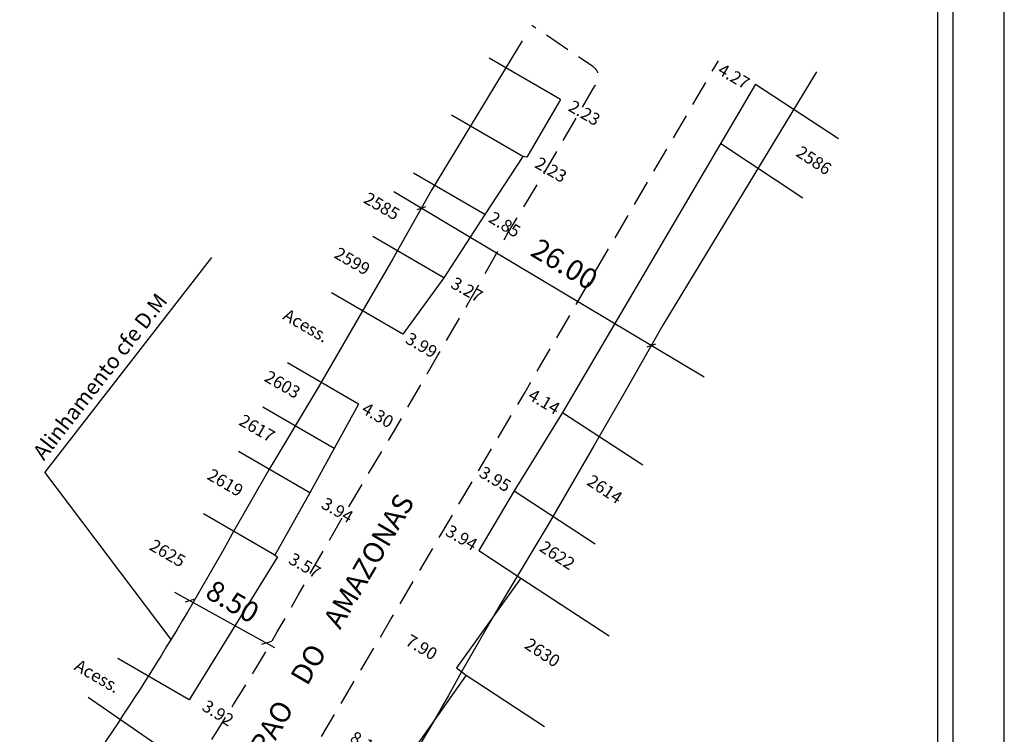
# Model space of a CAD drawing. Extents: x 180997 to 181146, y 1672531 to 1672741.
# Drawn here: x 181050 to 181146, y 1672626 to 1672695 of the extents above; entities that cross this region are included whole.
import ezdxf

# ---------------------------------------------------------------- set-up
doc = ezdxf.new("R2010")
doc.units = 0
doc.header["$LTSCALE"] = 10
doc.header["$MEASUREMENT"] = 0
doc.header["$PDMODE"] = 34
doc.header["$PDSIZE"] = -3
doc.linetypes.add('DASHED2', pattern=[0.375, 0.25, -0.125])
doc.layers.get('0').update_dxf_attribs({"linetype": 'CONTINUOUS'})
doc.layers.get('DEFPOINTS').update_dxf_attribs({"linetype": 'CONTINUOUS'})
for name, color, linetype in [('T-ALINH-PROJ-C', 6, 'CONTINUOUS'), ('T-DIM', 1, 'CONTINUOUS'), ('T-MFIO-EXI', 7, 'DASHED2')]:
    doc.layers.add(name, color=color, linetype=linetype)
doc.dimstyles.get("Standard").update_dxf_attribs({"dimtxt": 1.2, "dimasz": 0.18, "dimexe": 0.18, "dimexo": 0.0625, "dimgap": 0.09, "dimtad": 0, "dimzin": 0, "dimdsep": 46, "dimtxsty": 'Standard', "dimcen": 0.09, "dimse1": 1, "dimse2": 1, "dimsd1": 1, "dimsd2": 1, "dimadec": 0, "dimazin": 0, "dimtfac": 1, "dimtofl": 0, "dimtmove": 0, "dimatfit": 0, "dimfxl": 0, "dimtolj": 1, "dimtzin": 0, "dimarcsym": 0})

# ---------------------------------------------------------------- blocks, each defined once
blk = doc.blocks.new('*D38')
at = {"layer": 'DEFPOINTS', "color": 0, "linetype": 'Continuous'}
for p in [(181066.741, 1672629.071), (181070.059, 1672626.975), (181070.285, 1672627.333)]:
    blk.add_point(p, dxfattribs=at)
at = {"color": 0, "linetype": 'Continuous', "insert": (181069.566, 1672627.787), "char_height": 1.2, "attachment_point": 5, "rotation": 327.72383}
blk.add_mtext('\\A1;3.92', dxfattribs=at)
blk = doc.blocks.new('*D39')
at = {"layer": 'DEFPOINTS', "color": 0, "linetype": 'Continuous'}
for p in [(181075.411, 1672643.084), (181078.507, 1672641.312), (181078.728, 1672641.697)]:
    blk.add_point(p, dxfattribs=at)
at = {"color": 0, "linetype": 'Continuous', "insert": (181077.985, 1672642.122), "char_height": 1.2, "attachment_point": 5, "rotation": 330.22209}
blk.add_mtext('\\A1;3.57', dxfattribs=at)
blk = doc.blocks.new('*D40')
at = {"layer": 'DEFPOINTS', "color": 0, "linetype": 'Continuous'}
for p in [(181078.479, 1672649.195), (181081.832, 1672647.123), (181081.898, 1672647.238)]:
    blk.add_point(p, dxfattribs=at)
at = {"color": 0, "linetype": 'Continuous', "insert": (181081.162, 1672647.506), "char_height": 1.2, "attachment_point": 5, "rotation": 330.22209}
blk.add_mtext('\\A1;3.94', dxfattribs=at)
blk = doc.blocks.new('*D41')
at = {"layer": 'DEFPOINTS', "color": 0, "linetype": 'Continuous'}
for p in [(181083.224, 1672657.812), (181086.945, 1672655.66), (181086.945, 1672655.66)]:
    blk.add_point(p, dxfattribs=at)
at = {"color": 0, "linetype": 'Continuous', "insert": (181085.084, 1672656.736), "char_height": 1.2, "attachment_point": 5, "rotation": 329.95912}
blk.add_mtext('\\A1;4.30', dxfattribs=at)
blk = doc.blocks.new('*D42')
at = {"layer": 'DEFPOINTS', "color": 0, "linetype": 'Continuous'}
for p in [(181087.516, 1672664.615), (181090.955, 1672662.594), (181090.964, 1672662.609)]:
    blk.add_point(p, dxfattribs=at)
at = {"color": 0, "linetype": 'Continuous', "insert": (181089.333, 1672663.538), "char_height": 1.2, "attachment_point": 5, "rotation": 329.80022}
blk.add_mtext('\\A1;3.99', dxfattribs=at)
blk = doc.blocks.new('*D43')
at = {"layer": 'DEFPOINTS', "color": 0, "linetype": 'Continuous'}
for p in [(181091.511, 1672670.077), (181094.362, 1672668.472), (181094.411, 1672668.56)]:
    blk.add_point(p, dxfattribs=at)
at = {"color": 0, "linetype": 'Continuous', "insert": (181093.742, 1672668.936), "char_height": 1.2, "attachment_point": 5, "rotation": 330.63059}
blk.add_mtext('\\A1;3.27', dxfattribs=at)
blk = doc.blocks.new('*D44')
at = {"layer": 'DEFPOINTS', "color": 0, "linetype": 'Continuous'}
for p in [(181095.49, 1672676.249), (181097.927, 1672674.772), (181098.011, 1672674.911)]:
    blk.add_point(p, dxfattribs=at)
at = {"color": 0, "linetype": 'Continuous', "insert": (181097.414, 1672675.273), "char_height": 1.2, "attachment_point": 5, "rotation": 328.7891}
blk.add_mtext('\\A1;2.85', dxfattribs=at)
blk = doc.blocks.new('*D45')
at = {"layer": 'DEFPOINTS', "color": 0, "linetype": 'Continuous'}
for p in [(181099.985, 1672681.714), (181101.909, 1672680.595), (181101.909, 1672680.595)]:
    blk.add_point(p, dxfattribs=at)
at = {"color": 0, "linetype": 'Continuous', "insert": (181101.909, 1672680.595), "char_height": 1.2, "attachment_point": 5, "rotation": 329.82213}
blk.add_mtext('\\A1;2.23', dxfattribs=at)
blk = doc.blocks.new('*D46')
at = {"layer": 'DEFPOINTS', "color": 0, "linetype": 'Continuous'}
for p in [(181103.236, 1672687.232), (181105.16, 1672686.113), (181105.16, 1672686.113)]:
    blk.add_point(p, dxfattribs=at)
at = {"color": 0, "linetype": 'Continuous', "insert": (181105.16, 1672686.113), "char_height": 1.2, "attachment_point": 5, "rotation": 329.82213}
blk.add_mtext('\\A1;2.23', dxfattribs=at)
blk = doc.blocks.new('*D47')
at = {"layer": 'DEFPOINTS', "color": 0, "linetype": 'Continuous'}
for p in [(181080.425, 1672626.859), (181080.425, 1672626.859), (181087.474, 1672622.692)]:
    blk.add_point(p, dxfattribs=at)
at = {"color": 0, "linetype": 'Continuous', "insert": (181083.95, 1672624.775), "char_height": 1.2, "attachment_point": 5, "rotation": 329.41141}
blk.add_mtext('\\A1;8.19', dxfattribs=at)
blk = doc.blocks.new('*D48')
at = {"layer": 'DEFPOINTS', "color": 0, "linetype": 'Continuous'}
for p in [(181085.941, 1672636.191), (181085.941, 1672636.191), (181092.737, 1672632.174)]:
    blk.add_point(p, dxfattribs=at)
at = {"color": 0, "linetype": 'Continuous', "insert": (181089.339, 1672634.182), "char_height": 1.2, "attachment_point": 5, "rotation": 329.41141}
blk.add_mtext('\\A1;7.90', dxfattribs=at)
blk = doc.blocks.new('*D49')
at = {"layer": 'DEFPOINTS', "color": 0, "linetype": 'Continuous'}
for p in [(181091.491, 1672645.593), (181091.608, 1672645.789), (181094.885, 1672643.59)]:
    blk.add_point(p, dxfattribs=at)
at = {"color": 0, "linetype": 'Continuous', "insert": (181093.233, 1672644.83), "char_height": 1.2, "attachment_point": 5, "rotation": 329.44667}
blk.add_mtext('\\A1;3.94', dxfattribs=at)
blk = doc.blocks.new('*D50')
at = {"layer": 'DEFPOINTS', "color": 0, "linetype": 'Continuous'}
for p in [(181094.921, 1672651.403), (181094.944, 1672651.442), (181098.327, 1672649.393)]:
    blk.add_point(p, dxfattribs=at)
at = {"color": 0, "linetype": 'Continuous', "insert": (181096.494, 1672650.527), "char_height": 1.2, "attachment_point": 5, "rotation": 329.44667}
blk.add_mtext('\\A1;3.95', dxfattribs=at)
blk = doc.blocks.new('*D51')
at = {"layer": 'DEFPOINTS', "color": 0, "linetype": 'Continuous'}
for p in [(181099.468, 1672659.106), (181099.468, 1672659.106), (181103.035, 1672657.001)]:
    blk.add_point(p, dxfattribs=at)
at = {"color": 0, "linetype": 'Continuous', "insert": (181101.252, 1672658.053), "char_height": 1.2, "attachment_point": 5, "rotation": 329.44667}
blk.add_mtext('\\A1;4.14', dxfattribs=at)
blk = doc.blocks.new('*D52')
at = {"layer": 'DEFPOINTS', "color": 0, "linetype": 'Continuous'}
for p in [(181118.097, 1672691.051), (181117.899, 1672690.712), (181121.788, 1672688.899)]:
    blk.add_point(p, dxfattribs=at)
at = {"color": 0, "linetype": 'Continuous', "insert": (181119.681, 1672689.672), "char_height": 1.2, "attachment_point": 5, "rotation": 329.7509}
blk.add_mtext('\\A1;4.27', dxfattribs=at)
blk = doc.blocks.new('*D62')
at = {"layer": 'DEFPOINTS', "color": 0, "linetype": 'Continuous'}
for p in [(181067.311, 1672640.764), (181067.311, 1672640.764), (181074.652, 1672636.478)]:
    blk.add_point(p, dxfattribs=at)
at = {"color": 0, "linetype": 'Continuous', "insert": (181070.982, 1672638.621), "char_height": 2, "attachment_point": 5, "rotation": 329.7194}
blk.add_mtext('\\A1;8.50', dxfattribs=at)
blk = doc.blocks.new('*D63')
at = {"layer": 'DEFPOINTS', "color": 0, "linetype": 'Continuous'}
for p in [(181114.369, 1672664.736), (181078.302, 1672655.174), (181100.593, 1672641.791)]:
    blk.add_point(p, dxfattribs=at)
at = {"color": 0, "linetype": 'Continuous', "insert": (181103.223, 1672671.428), "char_height": 2, "attachment_point": 5, "rotation": 329.02044}
blk.add_mtext('\\A1;26.00', dxfattribs=at)

msp = doc.modelspace()

# ---------------------------------------------------------------- linework, layer by layer
at = {"linetype": 'Continuous'}
for p, q in [((181102.832, 1672687.415), (181095.909, 1672691.44)), ((181121.788, 1672688.899), (181103.035, 1672657.001)), ((181121.788, 1672688.899), (181129.839, 1672683.623)), ((181102.832, 1672687.415), (181099.577, 1672681.816)), ((181099.157, 1672681.876), (181092.233, 1672685.901)), ((181118.395, 1672683.128), (181126.387, 1672677.866)), ((181099.157, 1672681.876), (181095.49, 1672676.249)), ((181099.577, 1672681.816), (181099.157, 1672681.876)), ((181095.49, 1672676.249), (181088.566, 1672680.274)), ((181086.652, 1672678.485), (181116.785, 1672660.462)), ((181095.49, 1672676.249), (181091.511, 1672670.077)), ((181091.511, 1672670.077), (181084.587, 1672674.102)), ((181068.942, 1672672.062), (181052.724, 1672651.183)), ((181091.511, 1672670.077), (181087.516, 1672664.615)), ((181087.516, 1672664.615), (181080.593, 1672668.64)), ((181083.224, 1672657.812), (181076.3, 1672661.837)), ((181080.851, 1672653.503), (181073.928, 1672657.528)), ((181083.224, 1672657.812), (181078.479, 1672649.195)), ((181103.035, 1672657.001), (181098.327, 1672649.393)), ((181103.035, 1672657.001), (181110.819, 1672651.9)), ((181078.479, 1672649.195), (181071.555, 1672653.22)), ((181064.992, 1672634.929), (181052.724, 1672651.183)), ((181078.479, 1672649.195), (181075.086, 1672643.128)), ((181098.327, 1672649.393), (181094.885, 1672643.59)), ((181098.327, 1672649.393), (181106.216, 1672644.224)), ((181075.086, 1672643.128), (181068.163, 1672647.153)), ((181075.345, 1672642.978), (181066.741, 1672629.071)), ((181075.086, 1672643.128), (181075.341, 1672642.971)), ((181094.885, 1672643.59), (181098.993, 1672640.898)), ((181098.993, 1672640.898), (181092.737, 1672632.174)), ((181098.993, 1672640.898), (181107.547, 1672635.292)), ((181065.331, 1672639.526), (181075.047, 1672634.15)), ((181066.741, 1672629.071), (181059.818, 1672633.096)), ((181093.682, 1672631.466), (181087.474, 1672622.692)), ((181092.737, 1672632.174), (181093.682, 1672631.466)), ((181093.682, 1672631.466), (181101.285, 1672626.484)), ((181063.973, 1672624.441), (181056.94, 1672629.279))]:
    msp.add_line(p, q, dxfattribs=at)
msp.add_lwpolyline([(181140.949, 1672536.097), (181009.949, 1672536.097), (181009.949, 1672736.097), (181140.949, 1672736.097)], close=True)
at = {"layer": 'DEFPOINTS'}
msp.add_lwpolyline([(180997.449, 1672531.097), (181145.949, 1672531.097), (181145.949, 1672741.097), (180997.449, 1672741.097)], close=True, dxfattribs=at)
at = {"layer": 'T-ALINH-PROJ-C', "linetype": 'Continuous'}
for p, q in [((181088.919, 1672676.737), (181089.759, 1672677.019)), ((181111.24, 1672663.387), (181112.08, 1672663.669)), ((181067.323, 1672638.84), (181066.356, 1672638.546)), ((181067.144, 1672638.522), (181067.144, 1672638.522)), ((181067.144, 1672638.522), (181067.144, 1672638.522)), ((181067.144, 1672638.522), (181067.144, 1672638.522)), ((181074.755, 1672634.729), (181073.788, 1672634.435))]:
    msp.add_line(p, q, dxfattribs=at)
at = {"layer": 'T-ALINH-PROJ-C', "linetype": 'Continuous', "flags": 128}
for points in [[(181099.096, 1672693.105), (181090.31, 1672678.603), (181086.559, 1672671.939), (181083.579, 1672666.818), (181079.295, 1672659.411), (181074.505, 1672651.432), (181070.938, 1672645.198, -0.030159), (181054.318, 1672618.819), (181054.226, 1672618.731, -0.010653), (181035.236, 1672601.168, -0.107574), (181026.12, 1672597.531, -0.107934), (181023.331, 1672598.381), (181020.346, 1672600.112)], [(181127.689, 1672690.123), (181112.763, 1672665.488), (181109.125, 1672659.023), (181106.068, 1672653.77), (181101.696, 1672646.211), (181096.936, 1672638.283), (181093.617, 1672632.481, -0.032118), (181073.994, 1672601.662), (181072.243, 1672599.985, -0.009859), (181053.942, 1672583.009, -0.009859)]]:
    msp.add_lwpolyline(points, format="xyb", dxfattribs=at)
at = {"layer": 'T-DIM'}
msp.add_lwpolyline([(181011.449, 1672734.597), (181139.449, 1672734.597), (181139.449, 1672537.597), (181011.449, 1672537.597)], close=True, dxfattribs=at)
at = {"layer": 'T-MFIO-EXI', "flags": 128}
for points in [[(181019.877, 1672591.166), (181023.152, 1672589.506, 0.145866), (181026.748, 1672589.028, 0.169565), (181045.246, 1672598.576), (181044.231, 1672601.337), (181053.706, 1672610.224), (181057.148, 1672609.762), (181060.76, 1672613.219, 0.030831), (181078.353, 1672641.041), (181081.838, 1672647.133), (181086.619, 1672655.095), (181090.931, 1672662.552), (181093.936, 1672667.716), (181097.65, 1672674.315), (181101.128, 1672680.056), (181106.18, 1672688.743, 0.494008), (181105.972, 1672690.615), (181100.051, 1672694.617)], [(181057.822, 1672580.856), (181047.684, 1672586.48, -0.445892), (181046.866, 1672588.106, 0.052389), (181056.293, 1672596.417, 0.083659), (181075.221, 1672618.056), (181086.361, 1672636.902), (181099.391, 1672658.974), (181118.177, 1672691.189)]]:
    msp.add_lwpolyline(points, format="xyb", dxfattribs=at)

# ---------------------------------------------------------------- texts
at = {"linetype": 'Continuous', "attachment_point": 1}
for s, insert, char_height, width, rotation in [('2586', (181126.263, 1672683.001), 1.2, 17.4075, 326.76484), ('2585', (181084.207, 1672678.485), 1.2, 11.81675, 329.82694), ('2599', (181081.336, 1672673.137), 1.2, 11.81675, 329.82694), ('Alinhamento cfe D.M', (181051.461, 1672653.169), 1.5, 67.60409, 52.18193), ('Acess.', (181076.36, 1672667.149), 1.2, 11.81675, 329.82694), ('2603', (181074.557, 1672661.152), 1.2, 11.81675, 329.82694), ('2617', (181072.086, 1672656.901), 1.2, 11.81675, 329.82694), ('2619', (181069.011, 1672651.613), 1.2, 11.81675, 329.82694), ('2614', (181105.948, 1672651.042), 1.2, 17.4075, 326.76484), ('R.     BARAO    DO    AMAZONAS', (181067.998, 1672616.784), 2, 123.36066, 59.74363), ('2625', (181063.394, 1672644.755), 1.2, 11.81675, 329.82694), ('2622', (181101.34, 1672644.615), 1.2, 17.4075, 326.76484), ('2630', (181099.895, 1672635.157), 1.2, 17.4075, 326.76484), ('Acess.', (181056.089, 1672633.079), 1.2, 11.81675, 329.82694)]:
    msp.add_mtext(s, dxfattribs=dict(at, insert=insert, char_height=char_height, width=width, rotation=rotation))

# ---------------------------------------------------------------- dimensions: what is measured, and where the dimension line sits
at = {"linetype": 'Continuous'}
for base, p1, p2, angle, picture, middle in [((181117.899, 1672690.712), (181121.788, 1672688.899), (181118.097, 1672691.051), 149.7509, '*D52', (181119.681, 1672689.672)), ((181105.16, 1672686.113), (181103.236, 1672687.232), (181105.16, 1672686.113), 329.82213, '*D46', (181105.16, 1672686.113)), ((181101.909, 1672680.595), (181099.985, 1672681.714), (181101.909, 1672680.595), 329.82213, '*D45', (181101.909, 1672680.595)), ((181098.011, 1672674.911), (181095.49, 1672676.249), (181097.927, 1672674.772), 328.7891, '*D44', (181097.414, 1672675.273)), ((181094.411, 1672668.56), (181091.511, 1672670.077), (181094.362, 1672668.472), 330.63059, '*D43', (181093.742, 1672668.936)), ((181090.955, 1672662.594), (181087.516, 1672664.615), (181090.964, 1672662.609), 329.80022, '*D42', (181089.333, 1672663.538)), ((181094.944, 1672651.442), (181098.327, 1672649.393), (181094.921, 1672651.403), 149.44667, '*D50', (181096.494, 1672650.527)), ((181081.832, 1672647.123), (181078.479, 1672649.195), (181081.898, 1672647.238), 330.22209, '*D40', (181081.162, 1672647.506)), ((181091.608, 1672645.789), (181094.885, 1672643.59), (181091.491, 1672645.593), 149.44667, '*D49', (181093.233, 1672644.83)), ((181078.728, 1672641.697), (181075.411, 1672643.084), (181078.507, 1672641.312), 330.22209, '*D39', (181077.985, 1672642.122)), ((181070.285, 1672627.333), (181066.741, 1672629.071), (181070.059, 1672626.975), 327.72383, '*D38', (181069.566, 1672627.787))]:
    dim = msp.add_linear_dim(base=base, p1=p1, p2=p2, angle=angle, dimstyle='Standard', dxfattribs=at)
    dim.commit()
    dim.dimension.update_dxf_attribs({"geometry": picture, "text_midpoint": middle, "dimtype": 161})
for p1, p2, distance, picture, middle in [((181078.302, 1672655.174), (181100.593, 1672641.791), 26.763, '*D63', (181103.223, 1672671.428)), ((181074.652, 1672636.478), (181067.311, 1672640.764), 0, '*D62', (181070.982, 1672638.621))]:
    dim = msp.add_aligned_dim(p1=p1, p2=p2, distance=distance, dimstyle='Standard', override={"dimtxt": 2}, dxfattribs=at)
    dim.commit()
    dim.dimension.update_dxf_attribs({"geometry": picture, "text_midpoint": middle})
for p1, p2, picture, middle in [((181103.035, 1672657.001), (181099.468, 1672659.106), '*D51', (181101.252, 1672658.053)), ((181083.224, 1672657.812), (181086.945, 1672655.66), '*D41', (181085.084, 1672656.736)), ((181092.7375, 1672632.1736), (181085.9411, 1672636.1912), '*D48', (181089.3393, 1672634.1824)), ((181087.474, 1672622.692), (181080.425, 1672626.859), '*D47', (181083.95, 1672624.775))]:
    dim = msp.add_aligned_dim(p1=p1, p2=p2, distance=0, dimstyle='Standard', dxfattribs=at)
    dim.commit()
    dim.dimension.update_dxf_attribs({"geometry": picture, "text_midpoint": middle})

doc.saveas('drawing.dxf')
